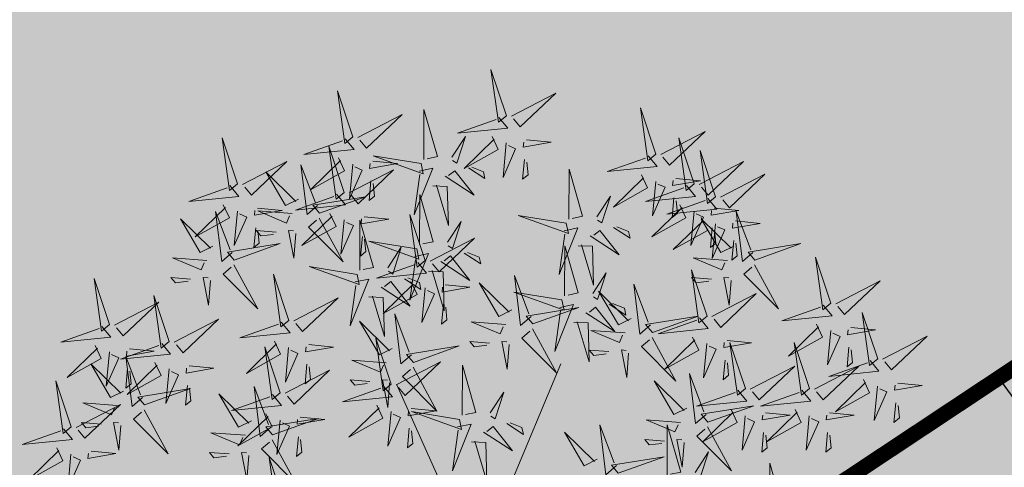
# Model space of a CAD drawing. Units: metres. Extents: x 545524 to 547234, y 6581939 to 6583130.
# Drawn here: x 546134 to 546141, y 6582673 to 6582676 of the extents above; entities that cross this region are included whole.
import ezdxf
from ezdxf import colors
from ezdxf.entities.mleader import LeaderData, LeaderLine
from ezdxf.math import Vec2, Vec3

# ---------------------------------------------------------------- set-up
doc = ezdxf.new("R2010")
doc.units = ezdxf.units.M
for name, pattern in [('KATASTRIPIIR', [0.02, 0.01, 0.01]), ('KOLVIK', [1.25, 0.25, -1]), ('vana teeprojekt$0$CENTER', [2, 1.25, -0.25, 0.25, -0.25])]:
    doc.linetypes.add(name, pattern=pattern)
for name, color, linetype in [('+PUUD', 86, 'Continuous'), ('HALJASTUS', 3, 'Continuous'), ('nähtavuskolmnurk', 30, 'Continuous'), ('OPT-servituut', 7, 'Continuous'), ('opt-uus tee', 7, 'Continuous'), ('PIIR', 32, 'Continuous'), ('Planeeritav haljastus', 7, 'Continuous'), ('TEE', 7, 'Continuous')]:
    doc.layers.add(name, color=color, linetype=linetype)
doc.layers.add('muru', color=7, linetype='vana teeprojekt$0$CENTER', true_color=0xe0ffc2)
doc.layers.add('OPT-HÜDRANT', color=5, linetype='Continuous', lineweight=5)
doc.styles.get("Standard").update_dxf_attribs({"font": 'txt.shx'})

# ---------------------------------------------------------------- blocks, each defined once
blk = doc.blocks.new('dsfsdf')
at = {"layer": '+PUUD', "color": 32, "lineweight": 13}
for p, q in [((545104.8467, 6584745.7646), (545105.0814, 6584746.3228)), ((545104.7908, 6584745.7311), (545104.5561, 6584746.2558))]:
    blk.add_line(p, q, dxfattribs=at)
at = {"layer": '+PUUD', "lineweight": 13}
for points in [[(545104.9069, 6584747.1163), (545104.8576, 6584747.2639), (545104.8811, 6584747.095), (545104.9069, 6584747.1163)], [(545104.4155, 6584747.0481), (545104.3661, 6584747.1957), (545104.3896, 6584747.0268), (545104.4155, 6584747.0481)], [(545104.9227, 6584747.1148), (545105.0646, 6584747.1883), (545104.9511, 6584747.0803), (545104.9298, 6584747.1061)], [(545104.6425, 6584746.9765), (545104.6432, 6584747.1364), (545104.6863, 6584746.9857), (545104.6535, 6584746.9788)], [(545105.3848, 6584746.9936), (545105.3354, 6584747.1412), (545105.359, 6584746.9723), (545105.3848, 6584746.9936)], [(545104.4312, 6584747.0466), (545104.5731, 6584747.1201), (545104.4596, 6584747.0121), (545104.4383, 6584747.038)], [(545104.8826, 6584747.1107), (545104.9111, 6584747.0762), (545104.7508, 6584747.06), (545104.874, 6584747.1036)], [(545105.4005, 6584746.992), (545105.5424, 6584747.0656), (545105.429, 6584746.9575), (545105.4076, 6584746.9834)], [(545104.3911, 6584747.0425), (545104.4196, 6584747.008), (545104.2593, 6584746.9918), (545104.3825, 6584747.0354)], [(545104.7323, 6584746.984), (545104.7755, 6584747.0501), (545104.7479, 6584746.9645), (545104.7346, 6584746.9731)], [(545104.8609, 6584747.0493), (545104.8807, 6584747.0077), (545104.7718, 6584746.9469), (545104.868, 6584747.0407)], [(545104.9709, 6584747.0387), (545105.0496, 6584747.0311), (545104.9608, 6584747.0158), (545104.9623, 6584747.0316)], [(545105.5077, 6584746.8981), (545105.4583, 6584747.0457), (545105.4818, 6584746.8768), (545105.5077, 6584746.8981)], [(545104.3881, 6584746.8708), (545104.3388, 6584747.0184), (545104.3623, 6584746.8495), (545104.3881, 6584746.8708)], [(545104.9065, 6584747.029), (545104.896, 6584746.919), (545104.9365, 6584747.0103), (545104.9137, 6584747.0204)], [(545105.5759, 6584746.8572), (545105.5266, 6584747.0048), (545105.5501, 6584746.8359), (545105.5759, 6584746.8572)], [(545104.3694, 6584746.9811), (545104.3892, 6584746.9396), (545104.2803, 6584746.8787), (545104.3765, 6584746.9725)], [(545104.6339, 6584746.9633), (545104.4802, 6584746.988), (545104.6408, 6584746.9305), (545104.6339, 6584746.9633)], [(545104.9649, 6584746.9758), (545104.9589, 6584746.9129), (545104.9761, 6584746.9271), (545104.972, 6584746.9671)], [(545105.3605, 6584746.988), (545105.3889, 6584746.9535), (545105.2287, 6584746.9373), (545105.3518, 6584746.9809)], [(545104.0626, 6584746.8966), (545104.2045, 6584746.9701), (545104.091, 6584746.8621), (545104.0697, 6584746.888)], [(545104.3031, 6584746.8289), (545104.2692, 6584746.7998), (545104.2497, 6584746.9596), (545104.2958, 6584746.8374)], [(545104.4039, 6584746.8693), (545104.5458, 6584746.9429), (545104.4323, 6584746.8348), (545104.411, 6584746.8607)], [(545104.4151, 6584746.9609), (545104.4045, 6584746.8508), (545104.445, 6584746.9421), (545104.4222, 6584746.9522)], [(545104.4794, 6584746.9705), (545104.5581, 6584746.9629), (545104.4693, 6584746.9477), (545104.4708, 6584746.9634)], [(545104.6276, 6584746.9392), (545104.6713, 6584746.9484), (545104.6114, 6584746.7989), (545104.6298, 6584746.9282)], [(545104.711, 6584746.9225), (545104.8036, 6584746.8621), (545104.7415, 6584746.9403), (545104.7219, 6584746.9248)], [(545104.7853, 6584746.9495), (545104.8382, 6584746.915), (545104.8336, 6584746.9369), (545104.7962, 6584746.9518)], [(545105.1067, 6584746.7856), (545105.1074, 6584746.9455), (545105.1505, 6584746.7948), (545105.1177, 6584746.7879)], [(545105.5234, 6584746.8966), (545105.6653, 6584746.9701), (545105.5518, 6584746.8621), (545105.5305, 6584746.888)], [(545104.2413, 6584746.8494), (545104.2001, 6584746.8287), (545104.137, 6584746.9364), (545104.2328, 6584746.8421)], [(545105.3387, 6584746.9266), (545105.3586, 6584746.885), (545105.2496, 6584746.8241), (545105.3458, 6584746.918)], [(545105.4488, 6584746.9159), (545105.5274, 6584746.9083), (545105.4387, 6584746.8931), (545105.4402, 6584746.9088)], [(545105.5917, 6584746.8557), (545105.7336, 6584746.9292), (545105.6201, 6584746.8212), (545105.5988, 6584746.8471)], [(545104.4734, 6584746.9076), (545104.4674, 6584746.8447), (545104.4847, 6584746.8589), (545104.4805, 6584746.899)], [(545104.6718, 6584746.8914), (545104.7179, 6584746.8897), (545104.7213, 6584746.765), (545104.6828, 6584746.8937)], [(545105.4833, 6584746.8925), (545105.5118, 6584746.858), (545105.3515, 6584746.8418), (545105.4747, 6584746.8854)], [(545105.3844, 6584746.9063), (545105.3739, 6584746.7962), (545105.4143, 6584746.8875), (545105.3915, 6584746.8977)], [(545104.3638, 6584746.8653), (545104.3923, 6584746.8308), (545104.232, 6584746.8145), (545104.3552, 6584746.8582)], [(545104.3092, 6584746.8047), (545104.4558, 6584746.8571), (545104.2874, 6584746.8301), (545104.3092, 6584746.8047)], [(545104.6289, 6584746.7038), (545104.6295, 6584746.8637), (545104.6726, 6584746.713), (545104.6398, 6584746.7061)], [(545105.1965, 6584746.7931), (545105.2397, 6584746.8592), (545105.2121, 6584746.7736), (545105.1988, 6584746.7822)], [(545105.5516, 6584746.8516), (545105.58, 6584746.8171), (545105.4198, 6584746.8009), (545105.543, 6584746.8445)], [(545105.4428, 6584746.8531), (545105.4368, 6584746.7902), (545105.454, 6584746.8044), (545105.4499, 6584746.8444)], [(545104.0008, 6584746.8312), (545104.0206, 6584746.7896), (545103.9116, 6584746.7287), (545104.0079, 6584746.8225)], [(545104.1108, 6584746.8205), (545104.1894, 6584746.8129), (545104.1007, 6584746.7977), (545104.1022, 6584746.8134)], [(545105.4616, 6584746.8312), (545105.4814, 6584746.7896), (545105.3725, 6584746.7287), (545105.4687, 6584746.8225)], [(545105.5717, 6584746.8205), (545105.6503, 6584746.8129), (545105.5615, 6584746.7977), (545105.563, 6584746.8134)], [(545104.0301, 6584746.6789), (545103.9962, 6584746.6498), (545103.9767, 6584746.8096), (545104.0228, 6584746.6874)], [(545104.0464, 6584746.8109), (545104.0359, 6584746.7008), (545104.0764, 6584746.7921), (545104.0535, 6584746.8022)], [(545104.2219, 6584746.8033), (545104.1117, 6584746.8116), (545104.2038, 6584746.773), (545104.2135, 6584746.796)], [(545104.3421, 6584746.8039), (545104.3619, 6584746.7623), (545104.2529, 6584746.7014), (545104.3492, 6584746.7953)], [(545104.308, 6584746.7889), (545104.3844, 6584746.6486), (545104.2741, 6584746.7598), (545104.2995, 6584746.7817)], [(545104.3877, 6584746.7836), (545104.3772, 6584746.6735), (545104.4177, 6584746.7648), (545104.3949, 6584746.775)], [(545104.4377, 6584746.622), (545104.4384, 6584746.7818), (545104.4815, 6584746.6312), (545104.4487, 6584746.6243)], [(545104.4521, 6584746.7932), (545104.5308, 6584746.7856), (545104.442, 6584746.7704), (545104.4435, 6584746.7861)], [(545104.6475, 6584746.6527), (545104.5982, 6584746.8003), (545104.6217, 6584746.6314), (545104.6475, 6584746.6527)], [(545105.0981, 6584746.7724), (545104.9444, 6584746.7971), (545105.105, 6584746.7396), (545105.0981, 6584746.7724)], [(545105.5299, 6584746.7902), (545105.5497, 6584746.7486), (545105.4407, 6584746.6878), (545105.537, 6584746.7816)], [(545105.5073, 6584746.8109), (545105.4967, 6584746.7008), (545105.5372, 6584746.7921), (545105.5144, 6584746.8022)], [(545105.6339, 6584746.6994), (545105.5927, 6584746.6787), (545105.5296, 6584746.7864), (545105.6254, 6584746.6921)], [(545105.6957, 6584746.6789), (545105.6618, 6584746.6498), (545105.6423, 6584746.8096), (545105.6884, 6584746.6874)], [(545104.1048, 6584746.7576), (545104.0988, 6584746.6947), (545104.116, 6584746.7089), (545104.1119, 6584746.749)], [(545104.7187, 6584746.7113), (545104.7619, 6584746.7774), (545104.7342, 6584746.6917), (545104.721, 6584746.7004)], [(545105.0917, 6584746.7483), (545105.1355, 6584746.7575), (545105.0756, 6584746.608), (545105.094, 6584746.7373)], [(545105.2495, 6584746.7586), (545105.3024, 6584746.7241), (545105.2978, 6584746.746), (545105.2604, 6584746.7609)], [(545105.5656, 6584746.7576), (545105.5596, 6584746.6947), (545105.5769, 6584746.7089), (545105.5728, 6584746.749)], [(545105.5755, 6584746.77), (545105.565, 6584746.6599), (545105.6055, 6584746.7512), (545105.5826, 6584746.7613)], [(545105.6399, 6584746.7796), (545105.7185, 6584746.772), (545105.6298, 6584746.7568), (545105.6313, 6584746.7725)], [(545104.1699, 6584746.7439), (545104.1069, 6584746.7486), (545104.1214, 6584746.7317), (545104.1614, 6584746.7366)], [(545104.2329, 6584746.7391), (545104.2269, 6584746.6604), (545104.2099, 6584746.7488), (545104.2256, 6584746.7476)], [(545104.4461, 6584746.7303), (545104.4401, 6584746.6674), (545104.4573, 6584746.6816), (545104.4532, 6584746.7217)], [(545104.6633, 6584746.6511), (545104.8052, 6584746.7247), (545104.6917, 6584746.6166), (545104.6704, 6584746.6425)], [(545105.1752, 6584746.7316), (545105.2678, 6584746.6712), (545105.2057, 6584746.7494), (545105.1861, 6584746.7339)], [(545104.6202, 6584746.6906), (545104.4666, 6584746.7153), (545104.6271, 6584746.6578), (545104.6202, 6584746.6906)], [(545104.5275, 6584746.6295), (545104.5707, 6584746.6956), (545104.5431, 6584746.6099), (545104.5298, 6584746.6186)], [(545105.0931, 6584746.5402), (545105.0937, 6584746.7), (545105.1368, 6584746.5494), (545105.104, 6584746.5425)], [(545105.136, 6584746.7005), (545105.1821, 6584746.6988), (545105.1855, 6584746.5741), (545105.147, 6584746.7028)], [(545105.6339, 6584746.7167), (545105.6279, 6584746.6538), (545105.6451, 6584746.668), (545105.641, 6584746.7081)], [(545105.7018, 6584746.6547), (545105.8483, 6584746.7071), (545105.6799, 6584746.6801), (545105.7018, 6584746.6547)], [(545103.9489, 6584746.6533), (545103.8386, 6584746.6616), (545103.9307, 6584746.623), (545103.9404, 6584746.646)], [(545104.6139, 6584746.6664), (545104.6576, 6584746.6756), (545104.5977, 6584746.5262), (545104.6162, 6584746.6555)], [(545104.6974, 6584746.6498), (545104.79, 6584746.5894), (545104.7279, 6584746.6676), (545104.7083, 6584746.6521)], [(545104.7716, 6584746.6768), (545104.8246, 6584746.6423), (545104.82, 6584746.6641), (545104.7826, 6584746.6791)], [(545105.6145, 6584746.6533), (545105.5043, 6584746.6616), (545105.5964, 6584746.623), (545105.606, 6584746.646)], [(545105.9446, 6584746.5163), (545105.8952, 6584746.6639), (545105.9187, 6584746.495), (545105.9446, 6584746.5163)], [(545104.0349, 6584746.6389), (545104.1114, 6584746.4986), (545104.001, 6584746.6098), (545104.0265, 6584746.6317)], [(545104.4291, 6584746.6088), (545104.2754, 6584746.6335), (545104.436, 6584746.576), (545104.4291, 6584746.6088)], [(545104.6232, 6584746.6471), (545104.6517, 6584746.6126), (545104.4914, 6584746.5964), (545104.6146, 6584746.64)], [(545105.7006, 6584746.6389), (545105.777, 6584746.4986), (545105.6667, 6584746.6098), (545105.6921, 6584746.6317)], [(545103.9598, 6584746.5891), (545103.9538, 6584746.5104), (545103.9368, 6584746.5988), (545103.9526, 6584746.5976)], [(545104.2107, 6584746.4618), (545104.1613, 6584746.6094), (545104.1848, 6584746.4405), (545104.2107, 6584746.4618)], [(545104.4228, 6584746.5846), (545104.4665, 6584746.5938), (545104.4066, 6584746.4443), (545104.4251, 6584746.5737)], [(545104.5805, 6584746.595), (545104.6334, 6584746.5605), (545104.6288, 6584746.5823), (545104.5914, 6584746.5973)], [(545104.6582, 6584746.6187), (545104.7042, 6584746.617), (545104.7076, 6584746.4922), (545104.6691, 6584746.621)], [(545104.9857, 6584746.4744), (545104.9518, 6584746.4452), (545104.9323, 6584746.6051), (545104.9785, 6584746.4828)], [(545105.1829, 6584746.5477), (545105.2261, 6584746.6138), (545105.1984, 6584746.5281), (545105.1852, 6584746.5367)], [(545105.5486, 6584746.4754), (545105.4993, 6584746.623), (545105.5228, 6584746.4541), (545105.5486, 6584746.4754)], [(545105.5625, 6584746.5939), (545105.4995, 6584746.5986), (545105.514, 6584746.5817), (545105.554, 6584746.5866)], [(545105.6255, 6584746.5891), (545105.6195, 6584746.5104), (545105.6024, 6584746.5988), (545105.6182, 6584746.5976)], [(545104.5062, 6584746.568), (545104.5989, 6584746.5076), (545104.5367, 6584746.5858), (545104.5172, 6584746.5703)], [(545104.6015, 6584746.5857), (545104.6213, 6584746.5441), (545104.5124, 6584746.4832), (545104.6086, 6584746.5771)], [(545104.6471, 6584746.5654), (545104.6366, 6584746.4553), (545104.6771, 6584746.5466), (545104.6543, 6584746.5568)], [(545104.7115, 6584746.5751), (545104.7902, 6584746.5674), (545104.7014, 6584746.5522), (545104.7029, 6584746.568)], [(545104.9239, 6584746.4949), (545104.8828, 6584746.4742), (545104.8197, 6584746.5819), (545104.9155, 6584746.4876)], [(545105.368, 6584746.4471), (545105.3341, 6584746.418), (545105.3146, 6584746.5778), (545105.3607, 6584746.4556)], [(545105.9603, 6584746.5148), (545106.1022, 6584746.5883), (545105.9887, 6584746.4803), (545105.9674, 6584746.5062)], [(545104.2264, 6584746.4602), (545104.3683, 6584746.5338), (545104.2548, 6584746.4257), (545104.2335, 6584746.4516)], [(545104.4671, 6584746.5369), (545104.5131, 6584746.5352), (545104.5165, 6584746.4104), (545104.478, 6584746.5392)], [(545105.0844, 6584746.527), (545104.9308, 6584746.5517), (545105.0913, 6584746.4942), (545105.0844, 6584746.527)], [(545105.3062, 6584746.4676), (545105.265, 6584746.4469), (545105.202, 6584746.5546), (545105.2977, 6584746.4603)], [(545105.5643, 6584746.4739), (545105.7063, 6584746.5474), (545105.5928, 6584746.4394), (545105.5715, 6584746.4653)], [(545104.7055, 6584746.5122), (545104.6995, 6584746.4493), (545104.7167, 6584746.4635), (545104.7126, 6584746.5035)], [(545104.9918, 6584746.4502), (545105.1384, 6584746.5025), (545104.97, 6584746.4756), (545104.9918, 6584746.4502)], [(545105.0781, 6584746.5028), (545105.1218, 6584746.512), (545105.0619, 6584746.3625), (545105.0804, 6584746.4919)], [(545105.1615, 6584746.4861), (545105.2542, 6584746.4258), (545105.1921, 6584746.504), (545105.1725, 6584746.4884)], [(545105.2358, 6584746.5132), (545105.2887, 6584746.4787), (545105.2842, 6584746.5005), (545105.2467, 6584746.5155)], [(545105.9202, 6584746.5107), (545105.9487, 6584746.4762), (545105.7884, 6584746.46), (545105.9116, 6584746.5036)], [(545104.6035, 6584746.3517), (545104.5696, 6584746.3225), (545104.5501, 6584746.4824), (545104.5962, 6584746.3601)], [(545105.3741, 6584746.4229), (545105.5207, 6584746.4753), (545105.3523, 6584746.4483), (545105.3741, 6584746.4229)], [(545105.5243, 6584746.4698), (545105.5527, 6584746.4353), (545105.3925, 6584746.4191), (545105.5157, 6584746.4627)], [(545106.0947, 6584746.339), (545106.0454, 6584746.4866), (545106.0689, 6584746.3177), (545106.0947, 6584746.339)], [(545103.8441, 6584746.3921), (545103.986, 6584746.4656), (545103.8726, 6584746.3576), (545103.8512, 6584746.3834)], [(545104.1863, 6584746.4562), (545104.2148, 6584746.4217), (545104.0545, 6584746.4055), (545104.1777, 6584746.4491)], [(545104.5417, 6584746.3721), (545104.5005, 6584746.3515), (545104.4374, 6584746.4592), (545104.5332, 6584746.3648)], [(545104.9046, 6584746.4488), (545104.7943, 6584746.4571), (545104.8864, 6584746.4185), (545104.8961, 6584746.4415)], [(545105.1224, 6584746.4551), (545105.1684, 6584746.4534), (545105.1718, 6584746.3286), (545105.1333, 6584746.4574)], [(545105.8985, 6584746.4493), (545105.9183, 6584746.4078), (545105.8094, 6584746.3469), (545105.9056, 6584746.4407)], [(545106.0085, 6584746.4387), (545106.0872, 6584746.4311), (545105.9984, 6584746.4159), (545105.9999, 6584746.4316)], [(545104.5383, 6584746.2572), (545104.489, 6584746.4048), (545104.5125, 6584746.2359), (545104.5383, 6584746.2572)], [(545104.9906, 6584746.4344), (545105.067, 6584746.294), (545104.9567, 6584746.4053), (545104.9821, 6584746.4271)], [(545105.2869, 6584746.4215), (545105.1766, 6584746.4298), (545105.2687, 6584746.3912), (545105.2784, 6584746.4142)], [(545105.3729, 6584746.4071), (545105.4493, 6584746.2668), (545105.339, 6584746.378), (545105.3644, 6584746.3999)], [(545105.5026, 6584746.4084), (545105.5224, 6584746.3668), (545105.4134, 6584746.306), (545105.5097, 6584746.3998)], [(545105.9442, 6584746.4291), (545105.9336, 6584746.319), (545105.9741, 6584746.4103), (545105.9513, 6584746.4204)], [(545106.1105, 6584746.3375), (545106.2524, 6584746.4111), (545106.1389, 6584746.303), (545106.1176, 6584746.3289)], [(545104.1646, 6584746.3948), (545104.1844, 6584746.3532), (545104.0755, 6584746.2923), (545104.1717, 6584746.3862)], [(545104.2103, 6584746.3745), (545104.1997, 6584746.2644), (545104.2402, 6584746.3557), (545104.2174, 6584746.3659)], [(545104.2747, 6584746.3842), (545104.3533, 6584746.3765), (545104.2645, 6584746.3613), (545104.266, 6584746.3771)], [(545104.6095, 6584746.3274), (545104.7561, 6584746.3798), (545104.5877, 6584746.3528), (545104.6095, 6584746.3274)], [(545104.8525, 6584746.3893), (545104.7895, 6584746.3941), (545104.8041, 6584746.3771), (545104.844, 6584746.382)], [(545104.9155, 6584746.3846), (545104.9095, 6584746.3058), (545104.8925, 6584746.3942), (545104.9083, 6584746.3931)], [(545105.5482, 6584746.3882), (545105.5377, 6584746.2781), (545105.5782, 6584746.3694), (545105.5553, 6584746.3795)], [(545105.6126, 6584746.3978), (545105.6912, 6584746.3902), (545105.6025, 6584746.375), (545105.604, 6584746.3907)], [(545105.6715, 6584746.2436), (545105.6221, 6584746.3912), (545105.6457, 6584746.2223), (545105.6715, 6584746.2436)], [(545105.8763, 6584746.2436), (545105.8269, 6584746.3912), (545105.8505, 6584746.2223), (545105.8763, 6584746.2436)], [(545106.0025, 6584746.3758), (545105.9965, 6584746.3129), (545106.0138, 6584746.3271), (545106.0096, 6584746.3672)], [(545105.2348, 6584746.3621), (545105.1718, 6584746.3668), (545105.1863, 6584746.3498), (545105.2263, 6584746.3548)], [(545105.2978, 6584746.3573), (545105.2918, 6584746.2786), (545105.2748, 6584746.367), (545105.2905, 6584746.3658)], [(545103.8924, 6584746.316), (545103.971, 6584746.3084), (545103.8823, 6584746.2931), (545103.8838, 6584746.3089)], [(545104.2686, 6584746.3213), (545104.2626, 6584746.2584), (545104.2799, 6584746.2726), (545104.2758, 6584746.3126)], [(545104.5223, 6584746.3261), (545104.412, 6584746.3343), (545104.5042, 6584746.2957), (545104.5138, 6584746.3188)], [(545104.554, 6584746.2557), (545104.696, 6584746.3293), (545104.5825, 6584746.2212), (545104.5612, 6584746.2471)], [(545104.6083, 6584746.3117), (545104.6848, 6584746.1713), (545104.5744, 6584746.2826), (545104.5999, 6584746.3044)], [(545104.7654, 6584746.1584), (545104.7661, 6584746.3182), (545104.8092, 6584746.1676), (545104.7763, 6584746.1607)], [(545105.6066, 6584746.3349), (545105.6006, 6584746.272), (545105.6178, 6584746.2862), (545105.6137, 6584746.3263)], [(545105.6872, 6584746.2421), (545105.8291, 6584746.3156), (545105.7157, 6584746.2076), (545105.6943, 6584746.2334)], [(545105.892, 6584746.2421), (545106.0339, 6584746.3156), (545105.9205, 6584746.2076), (545105.8991, 6584746.2334)], [(545106.0704, 6584746.3335), (545106.0988, 6584746.299), (545105.9386, 6584746.2827), (545106.0618, 6584746.3264)], [(545105.5455, 6584746.1608), (545105.5116, 6584746.1316), (545105.4921, 6584746.2915), (545105.5382, 6584746.1692)], [(545104.514, 6584746.2516), (545104.5424, 6584746.2172), (545104.3822, 6584746.2009), (545104.5054, 6584746.2445)], [(545104.4702, 6584746.2666), (545104.4072, 6584746.2713), (545104.4218, 6584746.2544), (545104.4618, 6584746.2593)], [(545104.5333, 6584746.2619), (545104.5273, 6584746.1831), (545104.5102, 6584746.2715), (545104.526, 6584746.2703)], [(545105.4837, 6584746.1812), (545105.4425, 6584746.1606), (545105.3794, 6584746.2683), (545105.4752, 6584746.1739)], [(545106.0487, 6584746.2721), (545106.0685, 6584746.2305), (545105.9595, 6584746.1696), (545106.0558, 6584746.2635)], [(545106.0943, 6584746.2518), (545106.0838, 6584746.1417), (545106.1243, 6584746.233), (545106.1014, 6584746.2432)], [(545106.1587, 6584746.2614), (545106.2373, 6584746.2538), (545106.1486, 6584746.2386), (545106.1501, 6584746.2543)], [(545104.0911, 6584746.1403), (545104.0499, 6584746.1197), (545103.9869, 6584746.2273), (545104.0826, 6584746.133)], [(545104.8552, 6584746.1659), (545104.8984, 6584746.232), (545104.8707, 6584746.1463), (545104.8575, 6584746.1549)], [(545105.6472, 6584746.238), (545105.6756, 6584746.2035), (545105.5154, 6584746.1873), (545105.6386, 6584746.2309)], [(545105.852, 6584746.238), (545105.8804, 6584746.2035), (545105.7202, 6584746.1873), (545105.8433, 6584746.2309)], [(545105.5516, 6584746.1365), (545105.6981, 6584746.1889), (545105.5298, 6584746.1619), (545105.5516, 6584746.1365)], [(545106.1527, 6584746.1985), (545106.1467, 6584746.1356), (545106.1639, 6584746.1498), (545106.1598, 6584746.1899)], [(545104.6023, 6584746.1796), (545104.6809, 6584746.172), (545104.5922, 6584746.1568), (545104.5937, 6584746.1725)], [(545104.7568, 6584746.1452), (545104.6031, 6584746.1699), (545104.7637, 6584746.1124), (545104.7568, 6584746.1452)], [(545105.6254, 6584746.1766), (545105.6453, 6584746.135), (545105.5363, 6584746.0742), (545105.6325, 6584746.168)], [(545105.6711, 6584746.1563), (545105.6606, 6584746.0463), (545105.701, 6584746.1376), (545105.6782, 6584746.1477)], [(545105.7355, 6584746.166), (545105.8141, 6584746.1584), (545105.7254, 6584746.1432), (545105.7269, 6584746.1589)], [(545105.8302, 6584746.1766), (545105.85, 6584746.135), (545105.7411, 6584746.0742), (545105.8373, 6584746.168)], [(545105.8759, 6584746.1563), (545105.8654, 6584746.0463), (545105.9058, 6584746.1376), (545105.883, 6584746.1477)], [(545105.9403, 6584746.166), (545106.0189, 6584746.1584), (545105.9302, 6584746.1432), (545105.9317, 6584746.1589)], [(545104.7504, 6584746.121), (545104.7942, 6584746.1302), (545104.7342, 6584745.9807), (545104.7527, 6584746.1101)], [(545104.8339, 6584746.1043), (545104.9265, 6584746.044), (545104.8644, 6584746.1222), (545104.8448, 6584746.1066)], [(545104.9081, 6584746.1314), (545104.9611, 6584746.0969), (545104.9565, 6584746.1187), (545104.9191, 6584746.1337)], [(545105.2588, 6584745.9971), (545105.2249, 6584745.968), (545105.2054, 6584746.1279), (545105.2515, 6584746.0056)], [(545105.4643, 6584746.1352), (545105.3541, 6584746.1434), (545105.4462, 6584746.1048), (545105.4559, 6584746.1279)], [(545105.4207, 6584745.9675), (545105.4214, 6584746.1273), (545105.4645, 6584745.9767), (545105.4317, 6584745.9698)], [(545105.5504, 6584746.1208), (545105.6268, 6584745.9804), (545105.5165, 6584746.0916), (545105.5419, 6584746.1135)], [(545104.0718, 6584746.0943), (545103.9615, 6584746.1025), (545104.0536, 6584746.0639), (545104.0633, 6584746.087)], [(545104.5963, 6584746.1167), (545104.5903, 6584746.0538), (545104.6075, 6584746.068), (545104.6034, 6584746.1081)], [(545105.197, 6584746.0176), (545105.1558, 6584745.9969), (545105.0927, 6584746.1046), (545105.1885, 6584746.0103)], [(545105.7295, 6584746.1031), (545105.7235, 6584746.0402), (545105.7407, 6584746.0544), (545105.7366, 6584746.0945)], [(545105.9343, 6584746.1031), (545105.9283, 6584746.0402), (545105.9455, 6584746.0544), (545105.9414, 6584746.0945)], [(545104.7947, 6584746.0733), (545104.8408, 6584746.0716), (545104.8442, 6584745.9468), (545104.8057, 6584746.0756)], [(545105.4123, 6584746.0757), (545105.3493, 6584746.0804), (545105.3638, 6584746.0635), (545105.4038, 6584746.0684)], [(545105.4753, 6584746.071), (545105.4693, 6584745.9922), (545105.4523, 6584746.0806), (545105.468, 6584746.0794)], [(545104.0197, 6584746.0348), (545103.9567, 6584746.0395), (545103.9713, 6584746.0226), (545104.0112, 6584746.0275)], [(545104.0827, 6584746.0301), (545104.0767, 6584745.9513), (545104.0597, 6584746.0397), (545104.0754, 6584746.0385)], [(545105.5105, 6584745.975), (545105.5537, 6584746.0411), (545105.5261, 6584745.9554), (545105.5128, 6584745.964)], [(545104.197, 6584745.8754), (545104.1476, 6584746.023), (545104.1712, 6584745.8541), (545104.197, 6584745.8754)], [(545105.2649, 6584745.9729), (545105.4114, 6584746.0253), (545105.243, 6584745.9983), (545105.2649, 6584745.9729)], [(545105.7484, 6584745.8448), (545105.7491, 6584746.0046), (545105.7922, 6584745.854), (545105.7593, 6584745.8471)]]:
    blk.add_lwpolyline(points, dxfattribs=at)
at = {"layer": '+PUUD', "color": 78, "lineweight": 13}
for points in [[(545104.0468, 6584746.8981), (545103.9975, 6584747.0457), (545104.021, 6584746.8768), (545104.0468, 6584746.8981)], [(545104.0225, 6584746.8925), (545104.0509, 6584746.858), (545103.8907, 6584746.8418), (545104.0139, 6584746.8854)], [(545103.9682, 6584746.6994), (545103.9271, 6584746.6787), (545103.864, 6584746.7864), (545103.9598, 6584746.6921)], [(545104.0361, 6584746.6547), (545104.1827, 6584746.7071), (545104.0143, 6584746.6801), (545104.0361, 6584746.6547)], [(545103.6372, 6584746.4481), (545103.5879, 6584746.5957), (545103.6114, 6584746.4268), (545103.6372, 6584746.4481)], [(545103.8968, 6584746.5939), (545103.8338, 6584746.5986), (545103.8484, 6584746.5817), (545103.8884, 6584746.5866)], [(545103.8284, 6584746.3936), (545103.779, 6584746.5412), (545103.8025, 6584746.3723), (545103.8284, 6584746.3936)], [(545103.653, 6584746.4466), (545103.7949, 6584746.5202), (545103.6814, 6584746.4121), (545103.6601, 6584746.438)], [(545103.6129, 6584746.4425), (545103.6414, 6584746.4081), (545103.4811, 6584746.3918), (545103.6043, 6584746.4354)], [(545103.5912, 6584746.3812), (545103.611, 6584746.3396), (545103.5021, 6584746.2787), (545103.5983, 6584746.3725)], [(545103.8041, 6584746.388), (545103.8325, 6584746.3535), (545103.6723, 6584746.3373), (545103.7954, 6584746.3809)], [(545104.1834, 6584746.23), (545104.134, 6584746.3776), (545104.1575, 6584746.2086), (545104.1834, 6584746.23)], [(545103.6368, 6584746.3609), (545103.6263, 6584746.2508), (545103.6668, 6584746.3421), (545103.644, 6584746.3523)], [(545103.7433, 6584746.2153), (545103.7094, 6584746.1862), (545103.6899, 6584746.346), (545103.7361, 6584746.2238)], [(545103.7012, 6584746.3705), (545103.7799, 6584746.3629), (545103.6911, 6584746.3477), (545103.6926, 6584746.3634)], [(545103.6815, 6584746.2358), (545103.6404, 6584746.2151), (545103.5773, 6584746.3228), (545103.6731, 6584746.2285)], [(545103.7823, 6584746.3266), (545103.8021, 6584746.285), (545103.6932, 6584746.2242), (545103.7894, 6584746.318)], [(545103.6952, 6584746.3076), (545103.6892, 6584746.2447), (545103.7064, 6584746.2589), (545103.7023, 6584746.299)], [(545103.828, 6584746.3063), (545103.8175, 6584746.1963), (545103.8579, 6584746.2876), (545103.8351, 6584746.2977)], [(545104.1991, 6584746.2284), (545104.341, 6584746.302), (545104.2275, 6584746.1939), (545104.2062, 6584746.2198)], [(545103.5144, 6584746.1209), (545103.465, 6584746.2685), (545103.4885, 6584746.0996), (545103.5144, 6584746.1209)], [(545103.8864, 6584746.2531), (545103.8804, 6584746.1902), (545103.8976, 6584746.2044), (545103.8935, 6584746.2445)], [(545104.1529, 6584746.1198), (545104.119, 6584746.0907), (545104.0995, 6584746.2506), (545104.1457, 6584746.1283)], [(545103.7494, 6584746.1911), (545103.896, 6584746.2435), (545103.7276, 6584746.2165), (545103.7494, 6584746.1911)], [(545104.159, 6584746.2244), (545104.1875, 6584746.1899), (545104.0272, 6584746.1736), (545104.1504, 6584746.2173)], [(545103.5301, 6584746.1193), (545103.672, 6584746.1929), (545103.5585, 6584746.0849), (545103.5372, 6584746.1107)], [(545103.6622, 6584746.1897), (545103.5519, 6584746.198), (545103.644, 6584746.1594), (545103.6537, 6584746.1824)], [(545104.4923, 6584746.1903), (545104.5121, 6584746.1487), (545104.4031, 6584746.0878), (545104.4994, 6584746.1816)], [(545103.7482, 6584746.1753), (545103.8247, 6584746.035), (545103.7143, 6584746.1462), (545103.7397, 6584746.168)], [(545104.1373, 6584746.163), (545104.1571, 6584746.1214), (545104.0482, 6584746.0605), (545104.1444, 6584746.1544)], [(545104.2473, 6584746.1523), (545104.326, 6584746.1447), (545104.2372, 6584746.1295), (545104.2387, 6584746.1452)], [(545104.5379, 6584746.17), (545104.5274, 6584746.0599), (545104.5679, 6584746.1512), (545104.545, 6584746.1614)], [(545103.6101, 6584746.1302), (545103.5471, 6584746.135), (545103.5617, 6584746.118), (545103.6017, 6584746.123)], [(545103.6731, 6584746.1255), (545103.6671, 6584746.0468), (545103.6501, 6584746.1352), (545103.6659, 6584746.134)], [(545104.159, 6584746.0956), (545104.3056, 6584746.148), (545104.1372, 6584746.121), (545104.159, 6584746.0956)], [(545104.183, 6584746.1427), (545104.1724, 6584746.0326), (545104.2129, 6584746.1239), (545104.1901, 6584746.1341)], [(545103.49, 6584746.1153), (545103.5185, 6584746.0808), (545103.3582, 6584746.0646), (545103.4814, 6584746.1082)], [(545104.2413, 6584746.0894), (545104.2353, 6584746.0265), (545104.2526, 6584746.0407), (545104.2485, 6584746.0808)], [(545104.1578, 6584746.0799), (545104.2342, 6584745.9395), (545104.1239, 6584746.0507), (545104.1493, 6584746.0726)], [(545103.4683, 6584746.0539), (545103.4881, 6584746.0123), (545103.3792, 6584745.9514), (545103.4754, 6584746.0453)], [(545103.514, 6584746.0336), (545103.5035, 6584745.9235), (545103.5439, 6584746.0149), (545103.5211, 6584746.025)], [(545103.5784, 6584746.0433), (545103.657, 6584746.0356), (545103.5683, 6584746.0204), (545103.5698, 6584746.0362)]]:
    blk.add_lwpolyline(points, dxfattribs=at)

msp = doc.modelspace()

# ---------------------------------------------------------------- hatches: boundary and pattern name
at = {"layer": 'muru'}
h = msp.add_hatch(color=256, dxfattribs=at)
h.dxf.hatch_style = 1
h.paths.add_polyline_path([(546100.2743, 6582652.5289), (546108.6196, 6582640.9682), (546207.96, 6582512.95), (546247.5497, 6582540.3944), (546345.96, 6582609.44), (546306.3728, 6582658.5672), (546270.0514, 6582704.5006), (546249.3698, 6582730.4965), (546227.0777, 6582758.1446), (546204.0225, 6582729.2182)])
at = {"layer": 'nähtavuskolmnurk'}
h = msp.add_hatch(dxfattribs=at)
h.set_pattern_fill('ANSI31', color=256, scale=0.5, angle=81)
h.paths.add_polyline_path([(546198.8186, 6582702.1184), (546192.7418, 6582710.0602), (546262.6202, 6582747.483)])
h.paths.add_polyline_path([(546199.812, 6582700.984), (546193.7351, 6582708.9257), (546127.1766, 6582664.7838)])
at = {"layer": 'OPT-servituut'}
h = msp.add_hatch(dxfattribs=at)
h.set_pattern_fill('ANSI31', color=6, scale=0.5, angle=28)
edge = h.paths.add_edge_path()
edge.add_line((546198.7102, 6582704.0264), (546223.661, 6582672.7618))
edge.add_line((546223.661, 6582672.7618), (546218.0819, 6582668.3813))
edge.add_line((546218.0819, 6582668.3813), (546227.2345, 6582656.9579))
edge.add_line((546227.2345, 6582656.9579), (546236.0958, 6582645.6995))
edge.add_line((546236.0958, 6582645.6995), (546238.9669, 6582642.1117))
edge.add_line((546238.9669, 6582642.1117), (546243.9485, 6582635.9423))
edge.add_line((546243.9485, 6582635.9423), (546210.5748, 6582610.408))
edge.add_line((546210.5748, 6582610.408), (546207.3233, 6582614.7861))
edge.add_line((546207.3233, 6582614.7861), (546240.5116, 6582640.1724))
edge.add_line((546240.5116, 6582640.1724), (546239.2475, 6582641.7192))
edge.add_line((546239.2475, 6582641.7192), (546206.1001, 6582616.4446))
edge.add_line((546206.1001, 6582616.4446), (546204.8352, 6582618.796))
edge.add_arc((546202.3299, 6582617.3292), 2.9031, 30.34826, 215.83765)
edge.add_line((546199.9764, 6582615.6295), (546202.2643, 6582613.5273))
edge.add_line((546202.2643, 6582613.5273), (546206.6783, 6582607.4597))
edge.add_line((546206.6783, 6582607.4597), (546198.6057, 6582601.2937))
edge.add_line((546198.6057, 6582601.2937), (546195.3236, 6582605.6938))
edge.add_line((546195.3236, 6582605.6938), (546203.4517, 6582611.8846))
edge.add_line((546203.4517, 6582611.8846), (546202.2643, 6582613.5273))
edge.add_line((546202.2643, 6582613.5273), (546194.1655, 6582607.2753))
edge.add_line((546194.1655, 6582607.2753), (546192.8862, 6582609.0311))
edge.add_line((546192.8862, 6582609.0311), (546194.0855, 6582609.9548))
edge.add_line((546194.0855, 6582609.9548), (546192.3051, 6582612.2664))
edge.add_line((546192.3051, 6582612.2664), (546189.2117, 6582609.8838))
edge.add_line((546189.2117, 6582609.8838), (546190.9897, 6582607.5703))
edge.add_line((546190.9897, 6582607.5703), (546191.2818, 6582607.7953))
edge.add_line((546191.2818, 6582607.7953), (546196.9016, 6582600.0849))
edge.add_line((546196.9016, 6582600.0849), (546193.5833, 6582597.4571))
edge.add_line((546193.5833, 6582597.4571), (546187.7412, 6582606.2571))
edge.add_arc((546185.3746, 6582604.5566), 2.9142, 35.69781, 214.56174)
edge.add_line((546182.9747, 6582602.9034), (546191.1161, 6582591.8632))
edge.add_arc((546193.4146, 6582593.8038), 3.0081, 220.17337, 365.14076)
edge.add_line((546196.4106, 6582594.0733), (546198.4886, 6582595.6244))
edge.add_line((546198.4886, 6582595.6244), (546198.714, 6582595.409))
edge.add_line((546198.714, 6582595.409), (546201.8254, 6582597.8186))
edge.add_line((546201.8254, 6582597.8186), (546201.6702, 6582598.0194))
edge.add_line((546201.6702, 6582598.0194), (546209.3864, 6582603.9058))
edge.add_arc((546210.2538, 6582606.8164), 3.0372, 253.40416, 362.20097)
edge.add_line((546213.2888, 6582606.9331), (546225.2211, 6582615.9694))
edge.add_line((546225.2211, 6582615.9694), (546246.743, 6582632.4233))
edge.add_line((546246.743, 6582632.4233), (546251.9573, 6582626.2075))
edge.add_line((546251.9573, 6582626.2075), (546249.5888, 6582624.343))
edge.add_line((546249.5888, 6582624.343), (546247.6376, 6582626.8077))
edge.add_line((546247.6376, 6582626.8077), (546241.1317, 6582621.8064))
edge.add_line((546241.1317, 6582621.8064), (546246.3188, 6582615.0495))
edge.add_line((546246.3188, 6582615.0495), (546252.9969, 6582620.1535))
edge.add_line((546252.9969, 6582620.1535), (546251.231, 6582622.3244))
edge.add_line((546251.231, 6582622.3244), (546253.6113, 6582624.1915))
edge.add_line((546253.6113, 6582624.1915), (546273.4991, 6582599.5143))
edge.add_line((546273.4991, 6582599.5143), (546284.7767, 6582585.5258))
edge.add_line((546284.7767, 6582585.5258), (546284.4814, 6582578.0919))
edge.add_line((546284.4814, 6582578.0919), (546280.9194, 6582575.616))
edge.add_arc((546278.7309, 6582573.5774), 2.991, 42.96978, 205.7399)
edge.add_line((546276.0367, 6582572.2784), (546241.4462, 6582548.2518))
edge.add_line((546241.4462, 6582548.2518), (546240.6022, 6582549.4419))
edge.add_line((546240.6022, 6582549.4419), (546237.3453, 6582547.2002))
edge.add_line((546237.3453, 6582547.2002), (546239.0346, 6582544.7829))
edge.add_line((546239.0346, 6582544.7829), (546240.0534, 6582545.5323))
edge.add_line((546240.0534, 6582545.5323), (546240.4265, 6582545.08))
edge.add_line((546240.4265, 6582545.08), (546261.0081, 6582559.2642))
edge.add_line((546261.0081, 6582559.2642), (546277.8177, 6582571.0093))
edge.add_line((546277.8177, 6582571.0093), (546279.9337, 6582568.1632))
edge.add_line((546279.9337, 6582568.1632), (546243.3718, 6582543.4265))
edge.add_arc((546244.7449, 6582540.8546), 2.9155, 118.09714, 301.42723)
edge.add_line((546246.2651, 6582538.3668), (546251.7441, 6582542.9652))
edge.add_line((546251.7441, 6582542.9652), (546295.1086, 6582573.2971))
edge.add_line((546295.1086, 6582573.2971), (546377.7935, 6582483.9297))
edge.add_line((546377.7935, 6582483.9297), (546407.7072, 6582520.5782))
edge.add_arc((546407.0294, 6582521.3245), 1.0082, 312.24173, 506.66309)
edge.add_line((546406.1871, 6582521.8786), (546377.5558, 6582487.0283))
edge.add_line((546377.5558, 6582487.0283), (546296.7163, 6582574.489))
edge.add_line((546296.7163, 6582574.489), (546297.6823, 6582575.099))
edge.add_line((546297.6823, 6582575.099), (546297.5954, 6582587.9214))
edge.add_line((546297.5954, 6582587.9214), (546290.8866, 6582596.2438))
edge.add_arc((546287.9385, 6582597.4385), 3.1809, 337.94027, 459.31721)
edge.add_line((546287.4235, 6582600.5774), (546288.0687, 6582601.1171))
edge.add_line((546288.0687, 6582601.1171), (546285.5936, 6582604.1969))
edge.add_line((546285.5936, 6582604.1969), (546284.9817, 6582603.6375))
edge.add_line((546284.9817, 6582603.6375), (546282.003, 6582607.3465))
edge.add_arc((546279.0902, 6582608.471), 3.1223, 338.89074, 458.84867)
edge.add_line((546278.6099, 6582611.5562), (546272.5264, 6582619.1718))
edge.add_line((546272.5264, 6582619.1718), (546266.67, 6582626.3792))
edge.add_arc((546264.657, 6582627.4728), 2.2909, 331.48666, 400.79774)
edge.add_line((546266.3913, 6582628.9696), (546265.368, 6582630.1552))
edge.add_arc((546263.8367, 6582627.7964), 2.8123, 57.00796, 100.52746)
edge.add_line((546263.3228, 6582630.5613), (546249.2007, 6582647.7927))
edge.add_line((546249.2007, 6582647.7927), (546249.6278, 6582648.127))
edge.add_line((546249.6278, 6582648.127), (546247.1365, 6582651.214))
edge.add_line((546247.1365, 6582651.214), (546246.6529, 6582650.8029))
edge.add_line((546246.6529, 6582650.8029), (546245.1817, 6582652.6399))
edge.add_arc((546242.1652, 6582653.7643), 3.2193, 339.55741, 454.09608)
edge.add_line((546241.9352, 6582656.9753), (546229.0979, 6582673.1468))
edge.add_line((546229.0979, 6582673.1468), (546229.4834, 6582673.4335))
edge.add_line((546229.4834, 6582673.4335), (546227.0434, 6582676.5036))
edge.add_line((546227.0434, 6582676.5036), (546226.6489, 6582676.1721))
edge.add_line((546226.6489, 6582676.1721), (546223.7945, 6582679.8142))
edge.add_arc((546220.6528, 6582680.6753), 3.2576, 344.67184, 452.83765)
edge.add_line((546220.4915, 6582683.9289), (546200.001, 6582709.5786))
edge.add_line((546200.001, 6582709.5786), (546182.7072, 6582698.9949))
edge.add_line((546182.7072, 6582698.9949), (546162.4409, 6582684.2505))
edge.add_line((546162.4409, 6582684.2505), (546150.3857, 6582701.1686))
edge.add_line((546150.3857, 6582701.1686), (546141.2054, 6582713.0397))
edge.add_line((546141.2054, 6582713.0397), (546133.3896, 6582723.9301))
edge.add_arc((546131.8848, 6582722.5804), 2.0215, 41.89123, 207.22628)
edge.add_line((546130.0873, 6582721.6555), (546146.3807, 6582699.8464))
edge.add_line((546146.3807, 6582699.8464), (546161.4902, 6582678.708))
edge.add_line((546161.4902, 6582678.708), (546184.5076, 6582695.3986))
edge.add_line((546184.5076, 6582695.3986), (546198.7102, 6582704.0264))
h.paths.add_polyline_path([(546279.3268, 6582595.488), (546286.7753, 6582586.2336), (546286.7457, 6582585.4584), (546293.0892, 6582578.4114), (546293.0718, 6582577.3603), (546291.952, 6582576.5437), (546286.63, 6582582.4373), (546286.4228, 6582577.0249), (546281.6788, 6582573.7079), (546283.7603, 6582570.8625), (546293.0718, 6582577.3603), (546292.9986, 6582586.3803), (546283.282, 6582598.5976)], flags=16)
h.paths.add_polyline_path([(546248.4422, 6582633.6206), (546269.7757, 6582607.346), (546278.0641, 6582597.0393), (546282.0238, 6582600.1437), (546273.4198, 6582610.7455), (546260.7637, 6582626.4043), (546252.4105, 6582636.7151)], flags=16)
h.paths.add_polyline_path([(546241.128, 6582642.5804), (546244.7804, 6582638.1088), (546248.7804, 6582641.1823), (546245.0288, 6582645.6804)], flags=16)
edge = h.paths.add_edge_path(flags=16)
edge.add_line((546239.8671, 6582644.1621), (546243.7907, 6582647.2294))
edge.add_line((546243.7907, 6582647.2294), (546224.9027, 6582671.1999))
edge.add_line((546224.9027, 6582671.1999), (546220.8924, 6582668.0465))
edge.add_line((546220.8924, 6582668.0465), (546239.8813, 6582644.1443))
at = {"layer": 'opt-uus tee'}
h = msp.add_hatch(dxfattribs=at)
h.set_pattern_fill('AR-CONC', color=43)
edge = h.paths.add_edge_path()
edge.add_arc((546199.0239, 6582684.1856), 1.9993, -80.15466, 28.89095, ccw=False)
edge.add_arc((546206.9277, 6582665.0632), 18.7455, 113.79087, 136.95433)
edge.add_arc((546182.0994, 6582691.7249), 17.78, 258.31888, 308.74971, ccw=False)
edge.add_arc((546171.1623, 6582642.6503), 32.5019, 76.95304, 114.93955)
edge.add_arc((546155.1784, 6582678.8954), 7.147, 259.94869, 288.59499, ccw=False)
edge.add_arc((546151.9337, 6582664.3845), 7.7359, 75.0372, 178.51574)
edge.add_arc((546141.5509, 6582664.4569), 2.6526, -50.19879, 2.76392, ccw=False)
edge.add_arc((546145.549, 6582648.6355), 13.9741, 99.47389, 128.20094)
edge.add_arc((546133.4151, 6582666.897), 8.0742, 220.38254, 295.62609, ccw=False)
edge.add_line((546127.2647, 6582661.6658), (546120.492, 6582669.666))
edge.add_line((546120.492, 6582669.666), (546118.8153, 6582668.5681))
edge.add_line((546118.8153, 6582668.5681), (546125.2983, 6582660.6098))
edge.add_arc((546133.2251, 6582666.8235), 10.0719, 218.09211, 302.47362)
edge.add_arc((546146.1102, 6582647.7929), 12.9176, 100.47708, 125.36954, ccw=False)
edge.add_arc((546144.2331, 6582658.0597), 2.4808, 48.1315, 100.96617, ccw=False)
edge.add_arc((546151.5956, 6582664.7003), 7.4527, 220.0276, 391.80546)
edge.add_arc((546159.2635, 6582669.4786), 1.5822, 118.1595, 212.5137, ccw=False)
edge.add_arc((546170.7846, 6582640.3639), 32.8837, 76.83811, 111.90487, ccw=False)
edge.add_arc((546182.2112, 6582690.7941), 18.827, 257.92361, 309.88531)
edge.add_arc((546204.067, 6582668.1262), 12.7788, 89.43103, 139.95717, ccw=False)
edge.add_line((546204.1939, 6582680.9044), (546200.7743, 6582685.1515))
h = msp.add_hatch(dxfattribs=at)
h.set_pattern_fill('ANSI31', color=43, scale=0.1, angle=51)
h.set_pattern_definition([(96, (0, 0), (-0.31576070178, -0.033187787087), [])])
edge = h.paths.add_edge_path()
edge.add_arc((546199.0239, 6582684.1856), 1.9993, -80.15466, 28.89095, ccw=False)
edge.add_arc((546206.9277, 6582665.0632), 18.7455, 113.79087, 136.95433)
edge.add_arc((546182.0994, 6582691.7249), 17.78, 258.31888, 308.74971, ccw=False)
edge.add_arc((546171.1623, 6582642.6503), 32.5019, 76.95304, 114.93955)
edge.add_arc((546155.1784, 6582678.8954), 7.147, 259.94869, 288.59499, ccw=False)
edge.add_arc((546151.9337, 6582664.3845), 7.7359, 75.0372, 178.51574)
edge.add_arc((546141.5509, 6582664.4569), 2.6526, -50.19879, 2.76392, ccw=False)
edge.add_arc((546145.549, 6582648.6355), 13.9741, 99.47389, 128.20094)
edge.add_arc((546133.4151, 6582666.897), 8.0742, 220.38254, 295.62609, ccw=False)
edge.add_line((546127.2647, 6582661.6658), (546120.492, 6582669.666))
edge.add_line((546120.492, 6582669.666), (546118.8153, 6582668.5681))
edge.add_line((546118.8153, 6582668.5681), (546125.2983, 6582660.6098))
edge.add_arc((546133.2251, 6582666.8235), 10.0719, 218.09211, 302.47362)
edge.add_arc((546146.1102, 6582647.7929), 12.9176, 100.47708, 125.36954, ccw=False)
edge.add_arc((546144.2331, 6582658.0597), 2.4808, 48.1315, 100.96617, ccw=False)
edge.add_arc((546151.5956, 6582664.7003), 7.4527, 220.0276, 391.80546)
edge.add_arc((546159.2635, 6582669.4786), 1.5822, 118.1595, 212.5137, ccw=False)
edge.add_arc((546170.7846, 6582640.3639), 32.8837, 76.83811, 111.90487, ccw=False)
edge.add_arc((546182.2112, 6582690.7941), 18.827, 257.92361, 309.88531)
edge.add_arc((546204.067, 6582668.1262), 12.7788, 89.43103, 139.95717, ccw=False)
edge.add_line((546204.1939, 6582680.9044), (546200.7743, 6582685.1515))

# ---------------------------------------------------------------- linework, layer by layer
at = {"layer": 'HALJASTUS', "linetype": 'KOLVIK', "lineweight": 0, "ltscale": 0.5}
msp.add_lwpolyline([(546159.581, 6582694.511), (546145.025, 6582684.25), (546131.075, 6582673.539), (546114.79, 6582661.58), (546104.3034, 6582673.7479)], dxfattribs=at)
at = {"layer": 'nähtavuskolmnurk', "const_width": 0.1, "flags": 128}
msp.add_lwpolyline([(546199.812, 6582700.984), (546193.7351, 6582708.9257), (546127.1766, 6582664.7838), (546199.812, 6582700.984)], dxfattribs=at)
at = {"layer": 'OPT-HÜDRANT'}
msp.add_circle((546265.3114, 6582624.0841), 150, dxfattribs=at)
at = {"layer": 'PIIR', "color": 36, "linetype": 'KATASTRIPIIR', "lineweight": 0, "ltscale": 0.5}
msp.add_3dface([(546115.33, 6582664.04), (546095.63, 6582692.93), (546132.67, 6582718.11), (546152.11, 6582691.1)], dxfattribs=at)

# ---------------------------------------------------------------- block references
at = {"layer": 'Planeeritav haljastus', "lineweight": 9, "xscale": 2.039944131509401, "yscale": 2.039944131509401, "zscale": 2.039944131509401}
msp.add_blockref('dsfsdf', (-565846.0877, -6849840.7866), dxfattribs=at)

# ---------------------------------------------------------------- leaders
at = {"layer": 'TEE', "color": 0, "linetype": 'Continuous'}
ml = msp.add_multileader_mtext('Standard', dxfattribs=at)
ml.set_content('')
ml.set_leader_properties()
ml.build(insert=Vec2(0, 0))
ctx = ml.context
ctx.base_point, ctx.plane_origin = Vec3(546106.7729, 6582705.3924), Vec3(546049.4861, 6582675.8461)
ctx.text_align_type = 2
notes = []
notes.append((ctx, [(1, (1, 1, 0), (546118.7729, 6582705.3924), (-1, 0), 8, [(0, [(546144.6256, 6582673.5979)], 0, [])])]))
ctx.mtext.insert, ctx.mtext.alignment, ctx.mtext.flow_direction = Vec3(546108.7729, 6582707.3924), 3, 5
for ctx, leaders in notes:
    for number, flags, end, landing, length, lines in leaders:
        leader = LeaderData()
        leader.index, (leader.has_last_leader_line, leader.has_dogleg_vector, leader.attachment_direction) = number, flags
        leader.last_leader_point, leader.dogleg_vector, leader.dogleg_length = Vec3(end), Vec3(landing), length
        for number, points, colour, breaks in lines:
            line = LeaderLine()
            line.index, line.vertices, line.color, line.breaks = number, Vec3.list(points), colors.encode_raw_color(colour), breaks
            leader.lines.append(line)
        ctx.leaders.append(leader)

doc.saveas('drawing.dxf')
